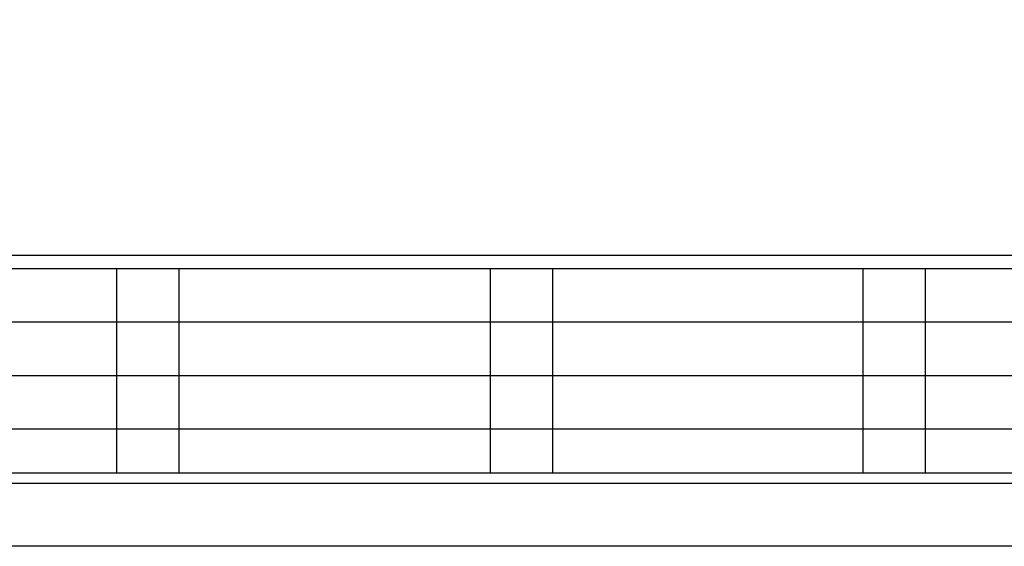
# Model space of a CAD drawing. Units: millimetres. Extents: x -11509 to 41535, y -77081 to -2360.
# Drawn here: x 25675 to 26782, y -63732 to -63140 of the extents above; entities that cross this region are included whole.
import ezdxf

# ---------------------------------------------------------------- set-up
doc = ezdxf.new("R2010")
doc.units = ezdxf.units.MM

msp = doc.modelspace()

# ---------------------------------------------------------------- linework, layer by layer
for p, q in [((24518.1, -63404.7), (27496.7, -63404.7)), ((25783.8, -63420), (25783.8, -63650.1)), ((25853.8, -63420), (25853.8, -63650.1)), ((26203.8, -63420), (26203.8, -63650.1)), ((26273.8, -63420), (26273.8, -63650.1)), ((26623, -63420), (26623, -63650.1)), ((26693, -63420), (26693, -63650.1)), ((24523.8, -63480), (27487, -63480)), ((24523.8, -63540), (27487, -63540)), ((24523.8, -63600), (27487, -63600))]:
    msp.add_line(p, q)
at = {"color": 255, "ltscale": 0.7}
msp.add_line((27567.4, -63732.2), (24446.9, -63732.2), dxfattribs=at)
at = {"color": 0, "ltscale": 0.7}
msp.add_lwpolyline([(24518.1, -61586.9), (27496.7, -61586.9), (27496.7, -63661.5), (24518.1, -63661.5)], close=True, dxfattribs=at)
msp.add_lwpolyline([(24523.8, -63420), (27487, -63420), (27487, -63650.1), (24523.8, -63650.1)], close=True)

doc.saveas('drawing.dxf')
